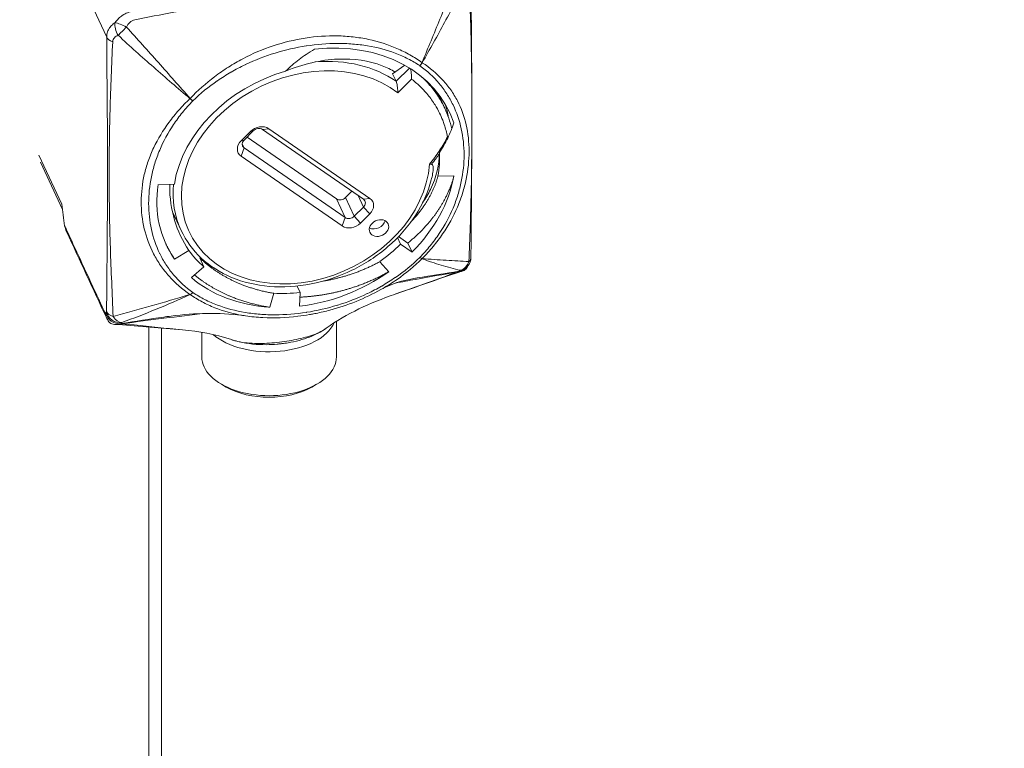
# Model space of a CAD drawing. Units: inches. Extents: x 12 to 410, y 8 to 256.
# Drawn here: x 349 to 351, y 197 to 199 of the extents above; entities that cross this region are included whole.
import ezdxf

# ---------------------------------------------------------------- set-up
doc = ezdxf.new("R2010")
doc.units = ezdxf.units.IN
doc.header["$LTSCALE"] = 25
doc.header["$MEASUREMENT"] = 0
doc.layers.get('0').update_dxf_attribs({"lineweight": 0})
for name, color, linetype, lineweight in [('Symbol (ANSI)', 7, 'Continuous', 5), ('Visible (ANSI)', 7, 'Continuous', 5), ('Visible Narrow (ANSI)', 7, 'Continuous', 5)]:
    doc.layers.add(name, color=color, linetype=linetype, lineweight=lineweight)
doc.styles.add('ROMANS', font='tahoma.ttf')
doc.dimstyles.new('Default (ANSI)$7', dxfattribs={"dimscale": 25, "dimtxt": 0.07, "dimasz": 0.098425, "dimexe": 0.125, "dimexo": 0.0625, "dimgap": 0.031496, "dimtad": 0, "dimtih": 1, "dimtoh": 1, "dimrnd": 1e-08, "dimzin": 0, "dimdsep": 46, "dimtxsty": 'ROMANS', "dimblk": 'Filled-1', "dimcen": 0.09, "dimdle": 0.393701, "dimclrd": 256, "dimclre": 256, "dimclrt": 256, "dimadec": 0, "dimazin": 0, "dimtfac": 0.928571, "dimtofl": 0, "dimtmove": 0, "dimatfit": 3, "dimfxl": 1, "dimtolj": 1, "dimtzin": 0, "dimlwd": -1, "dimlwe": -1, "dimarcsym": 0})

# ---------------------------------------------------------------- blocks, each defined once
blk = doc.blocks.new('Filled-1')
at = {"color": 0}
for p, q in [((0, 0), (-1, 0.17857)), ((-1, 0.17857), (-1, -0.17857)), ((-1, 0), (0, 0)), ((-1, -0.17857), (0, 0))]:
    blk.add_line(p, q, dxfattribs=at)
at = {"color": 0, "flags": 128}
blk.add_lwpolyline([(-1, -0.17857), (0, 0), (-1, 0.17857), (-1, -0.17857)], dxfattribs=at)
at = {"color": 0}
blk.add_solid([(-1, -0.17857), (0, 0), (-1, 0.17857), (-1, -0.17857)], dxfattribs=at)

msp = doc.modelspace()

# ---------------------------------------------------------------- linework, layer by layer
at = {"layer": 'Visible (ANSI)'}
for p, q in [((349.2632, 198.5562), (349.2632, 198.5562)), ((349.2653, 198.5558), (349.2653, 198.5558)), ((349.3243, 198.4822), (349.3495, 198.5)), ((349.3316, 198.4665), (349.3243, 198.4822)), ((349.4332, 198.4102), (349.4228, 198.4326)), ((349.0077, 198.3422), (349.0269, 198.3615)), ((349.0329, 198.3627), (349.0137, 198.3435)), ((349.2634, 198.2197), (349.0521, 198.3656)), ((349.0654, 198.3674), (349.2766, 198.2215)), ((349.0199, 198.3496), (349.2068, 198.2205)), ((349.0137, 198.3272), (349.225, 198.1813)), ((349.219, 198.1639), (349.0077, 198.3098)), ((348.6342, 198.1982), (348.5884, 198.297)), ((349.4525, 198.2687), (349.419, 198.2679)), ((348.8345, 198.2502), (348.8682, 198.2515)), ((349.226, 198.2235), (349.239, 198.2365)), ((349.2442, 198.1843), (349.2634, 198.2035)), ((348.8822, 198.1545), (348.8641, 198.1936)), ((349.2766, 198.189), (349.2574, 198.1698)), ((349.3408, 198.1259), (349.3345, 198.1395)), ((349.3366, 198.1416), (349.3561, 198.1282)), ((349.3648, 198.1093), (349.3408, 198.1259)), ((349.3561, 198.1282), (349.3648, 198.1093)), ((348.8686, 198.0945), (348.8986, 198.1127)), ((348.9298, 198.0783), (348.9211, 198.0971)), ((348.9037, 198.0559), (348.9298, 198.0783)), ((349.3162, 198.0682), (349.2974, 198.0892)), ((349.3724, 198.0547), (349.3724, 198.0547)), ((349.1312, 198.0248), (349.1249, 198.0382)), ((349.0674, 197.994), (349.0758, 198.0231)), ((349.1296, 197.9959), (349.1312, 198.0248)), ((348.8415, 197.9944), (348.8415, 197.9944)), ((348.8415, 197.9703), (348.8415, 197.9703)), ((348.8523, 197.9742), (348.8524, 197.9742)), ((348.8415, 197.9508), (348.8415, 197.9508)), ((348.8415, 197.9503), (348.8415, 197.0225)), ((349.2067, 197.9643), (349.2067, 197.8901)), ((348.8848, 197.9466), (348.8849, 197.9466)), ((348.9255, 197.9416), (348.9255, 197.8901)), ((348.9766, 197.8269), (348.9666, 197.8327)), ((349.1555, 197.8269), (349.1655, 197.8327))]:
    msp.add_line(p, q, dxfattribs=at)
msp.add_arc((349.4598, 198.0983), 0.0281, 320.3315, 359.4897, dxfattribs=at)
for centre, major_axis, ratio, start_param, end_param in [((349.1439, 198.2619), (0.2997, 0.1391), 0.788675, 6.194734, 7.4493), ((349.1439, 198.2619), (-0.2615, -0.1213), 0.788675, 4.518831, 5.794599), ((349.0461, 198.3482), (0.0255, 0.0118), 0.788675, 0.434519, 2.005315), ((349.0425, 198.356), (-0.0128, -0.0059), 0.788675, 3.576111, 5.146908), ((349.0269, 198.329), (-0.0255, -0.0118), 0.788675, 5.146908, 6.717704), ((349.0233, 198.3368), (-0.0128, -0.0059), 0.788675, 5.146908, 6.717704), ((349.1439, 198.2619), (0.2615, 0.1213), 0.788675, 5.776724, 5.985097), ((349.1439, 198.2619), (0.2933, 0.1361), 0.788675, 5.146908, 5.776724), ((349.1439, 198.2619), (-0.2933, -0.1361), 0.788675, 5.794599, 6.424416), ((349.2164, 198.2301), (0.0128, 0.0059), 0.788675, 3.576111, 5.146908), ((349.2538, 198.2101), (0.0128, 0.0059), 0.788675, 5.146908, 6.717704), ((349.2574, 198.2023), (0.0255, 0.0118), 0.788675, 5.146908, 6.717704), ((349.2346, 198.1909), (0.0128, 0.0059), 0.788675, 3.576111, 5.146908), ((349.2886, 198.1752), (0.0191, 0.0089), 0.788675, 3.688091, 5.736687), ((348.6708, 198.1653), (-0.0169, 0.0328), 0.844979, 1.187054, 1.208805), ((349.2382, 198.1831), (-0.0255, -0.0118), 0.788675, 0.434519, 2.005315), ((349.1439, 198.2619), (0.2615, 0.1213), 0.788675, 4.945424, 5.146908), ((349.1439, 198.2619), (-0.2615, -0.1213), 0.788675, 0.141231, 0.342714), ((349.1439, 198.2619), (-0.2933, -0.1361), 0.788675, 0.342714, 0.972531), ((349.1439, 198.2619), (0.2933, 0.1361), 0.788675, 4.315607, 4.945424), ((349.1439, 198.2619), (0.2615, 0.1213), 0.788675, 4.114124, 4.315607), ((349.0661, 197.9819), (-0.1406, 0), 0.57735, 6.020355, 6.020366), ((349.0661, 197.9934), (-0.1265, 0), 0.57735, 6.214843, 6.214852), ((349.0661, 197.9819), (-0.1406, 0), 0.57735, 0.020935, 0.020937), ((348.7532, 197.9856), (-0.0021, -0.028), 0.694664, 0.00009, 0.000106), ((349.0661, 197.9819), (0.1406, 0), 0.57735, 3.726495, 6.026542), ((349.0661, 197.8901), (-0.1406, 0), 0.57735, 0, 3.141593), ((349.0661, 197.8786), (0.1265, 0), 0.57735, 3.926991, 5.497787)]:
    msp.add_ellipse(centre, major_axis=major_axis, ratio=ratio, start_param=start_param, end_param=end_param, dxfattribs=at)
msp.add_ellipse((349.2958, 198.1595), major_axis=(-0.0191, -0.0089), ratio=0.788675, dxfattribs=at)
for points, knots in [([(349.4881, 198.6722), (349.4885, 198.6234), (349.489, 198.5746), (349.4896, 198.4896), (349.4898, 198.4532), (349.4898, 198.4105), (349.4898, 198.4037), (349.4898, 198.3946), (349.4898, 198.3922), (349.4898, 198.3516), (349.4897, 198.3136), (349.489, 198.2163), (349.4884, 198.1573), (349.4879, 198.0981)], [0, 0, 0, 0, 0.625098, 0.625098, 1.094027, 1.094027, 1.182001, 1.182001, 1.213251, 1.213251, 1.713274, 1.713274, 2.502054, 2.502054, 2.502054, 2.502054]), ([(349.1003, 198.4875), (349.1093, 198.4963), (349.119, 198.5046), (349.1381, 198.5191), (349.1488, 198.5265), (349.1611, 198.5339)], [-0.3285665, -0.3285665, -0.3285665, -0.3285665, -0.1538321, -0.1538321, 0, 0, 0, 0]), ([(349.3295, 198.4859), (349.3211, 198.4909), (349.312, 198.4953), (349.275, 198.5095), (349.2434, 198.5143), (349.1919, 198.5121), (349.1737, 198.5096), (349.1369, 198.5011), (349.1185, 198.4952), (349.1003, 198.4875)], [-0.9958633, -0.9958633, -0.9958633, -0.9958633, -0.8494037, -0.8494037, -0.4356514, -0.4356514, -0.2174299, -0.2174299, 0, 0, 0, 0]), ([(349.3638, 198.471), (349.3638, 198.4711), (349.3638, 198.4711), (349.3639, 198.4729), (349.3638, 198.4749), (349.3636, 198.479), (349.3634, 198.4812), (349.3629, 198.4857), (349.3625, 198.4878), (349.3618, 198.4909), (349.3616, 198.492), (349.3612, 198.493), (349.3612, 198.4931), (349.3612, 198.4931)], [-0.08839265, -0.08839265, -0.08839265, -0.08839265, -0.0879965, -0.0879965, -0.06752496, -0.06752496, -0.04679128, -0.04679128, -0.0256449, -0.0256449, -0.01206794, -0.01206794, -0.01173064, -0.01173064, -0.01173064, -0.01173064]), ([(349.3316, 198.4665), (349.3319, 198.4658), (349.3323, 198.4648), (349.3329, 198.4625), (349.3333, 198.4611), (349.3339, 198.4578), (349.3342, 198.4557), (349.3347, 198.4518), (349.3348, 198.4498), (349.335, 198.446), (349.335, 198.444), (349.335, 198.4422), (349.335, 198.4422), (349.335, 198.4422)], [0.09636028, 0.09636028, 0.09636028, 0.09636028, 0.11052834, 0.11052834, 0.12668546, 0.12668546, 0.14820089, 0.14820089, 0.16981041, 0.16981041, 0.19272055, 0.19272055, 0.19317921, 0.19317921, 0.19317921, 0.19317921]), ([(349.4522, 198.3795), (349.4487, 198.3688), (349.4444, 198.3582), (349.4343, 198.3374), (349.4285, 198.3272), (349.422, 198.3173)], [-0.2751794, -0.2751794, -0.2751794, -0.2751794, -0.136853, -0.136853, 0, 0, 0, 0]), ([(349.4388, 198.3503), (349.4388, 198.3503), (349.4389, 198.3503), (349.4395, 198.3504), (349.44, 198.3504), (349.4406, 198.3505)], [-0.00033238, -0.00033238, -0.00033238, -0.00033238, 0, 0, 0.006408727, 0.006408727, 0.006408727, 0.006408727]), ([(349.422, 198.3173), (349.4221, 198.2921), (349.4158, 198.266), (349.3986, 198.2307), (349.3931, 198.2213), (349.3868, 198.212)], [-9.1884998, -9.1884998, -9.1884998, -9.1884998, -8.7985697, -8.7985697, -8.6529412, -8.6529412, -8.6529412, -8.6529412]), ([(349.4052, 198.293), (349.4046, 198.293), (349.4039, 198.293), (349.4026, 198.2931), (349.4019, 198.2932), (349.4012, 198.2933), (349.4012, 198.2933), (349.4012, 198.2933)], [0.00000029, 0.00000029, 0.00000029, 0.00000029, 0.00843119, 0.00843119, 0.0167831, 0.0167831, 0.01686125, 0.01686125, 0.01686125, 0.01686125]), ([(349.4079, 198.2728), (349.4084, 198.2751), (349.4087, 198.2773), (349.4093, 198.2844), (349.409, 198.2881), (349.4078, 198.2911), (349.4073, 198.2919), (349.4065, 198.2926), (349.4063, 198.2927), (349.4058, 198.2929), (349.4055, 198.293), (349.4052, 198.293)], [0.0919732, 0.0919732, 0.0919732, 0.0919732, 0.126635, 0.126635, 0.2050646, 0.2050646, 0.2297256, 0.2297256, 0.2385716, 0.2385716, 0.2457922, 0.2457922, 0.2457922, 0.2457922]), ([(348.8822, 198.1545), (348.8922, 198.1329), (348.9065, 198.1133), (348.9423, 198.08), (348.9638, 198.0664), (349.0121, 198.0462), (349.039, 198.0399), (349.0953, 198.0352), (349.1247, 198.0369), (349.1831, 198.0483), (349.2121, 198.0581), (349.2665, 198.0845), (349.292, 198.1012), (349.3369, 198.14), (349.3564, 198.1621), (349.3871, 198.2094), (349.3984, 198.2346), (349.4061, 198.2643), (349.4071, 198.2686), (349.4079, 198.2728)], [5.325068, 5.325068, 5.325068, 5.325068, 5.63591, 5.63591, 5.95012, 5.95012, 6.270169, 6.270169, 6.593668, 6.593668, 6.918288, 6.918288, 7.243095, 7.243095, 7.56764, 7.56764, 7.890824, 7.890824, 7.943993, 7.943993, 7.943993, 7.943993]), ([(348.8584, 198.2511), (348.8583, 198.2497), (348.8583, 198.2483), (348.8583, 198.2227), (348.8618, 198.1989), (348.8753, 198.1537), (348.8854, 198.1323), (348.8986, 198.1127)], [0.0747869, 0.0747869, 0.0747869, 0.0747869, 0.0913634, 0.0913634, 0.3746532, 0.3746532, 0.6573766, 0.6573766, 0.6573766, 0.6573766]), ([(348.6329, 198.2093), (348.6338, 198.2018), (348.6347, 198.1943), (348.6367, 198.1794), (348.6377, 198.1719), (348.6388, 198.1644)], [0.000001, 0.000001, 0.000001, 0.000001, 0.0810797, 0.0810797, 0.1619985, 0.1619985, 0.1619985, 0.1619985]), ([(348.639, 198.1636), (348.6396, 198.1598), (348.6408, 198.1562), (348.6425, 198.1525), (348.6426, 198.1522), (348.6427, 198.152)], [0, 0, 0, 0, 0.0004060678, 0.0004060678, 0.0004342066, 0.0004342066, 0.0004342066, 0.0004342066]), ([(349.4786, 198.0749), (349.4766, 198.0728), (349.4742, 198.0712), (349.4715, 198.0701), (349.4688, 198.0691), (349.4658, 198.0685), (349.4628, 198.0684)], [0, 0, 0, 0, 0.0003976004, 0.0003976004, 0.0003976004, 0.0007951998, 0.0007951998, 0.0007951998, 0.0007951998]), ([(349.4797, 198.0769), (349.4795, 198.0765), (349.4794, 198.0762), (349.479, 198.0756), (349.4788, 198.0752), (349.4786, 198.0749)], [-0.008100308, -0.008100308, -0.008100308, -0.008100308, -0.004049569, -0.004049569, -0.000001, -0.000001, -0.000001, -0.000001]), ([(349.2999, 198.031), (349.2664, 198.0123), (349.2299, 197.9977), (349.1836, 197.9853), (349.1739, 197.983), (349.1625, 197.9807), (349.1606, 197.9803), (349.1561, 197.9795), (349.1534, 197.979), (349.1425, 197.9771), (349.1343, 197.9759), (349.1016, 197.972), (349.077, 197.9711), (349.0408, 197.973), (349.0288, 197.9741), (349.0169, 197.9759)], [0, 0, 0, 0, 0.409621, 0.409621, 0.516371, 0.516371, 0.536374, 0.536374, 0.566378, 0.566378, 0.65643, 0.65643, 0.927676, 0.927676, 1.065626, 1.065626, 1.065626, 1.065626]), ([(348.7334, 197.9614), (348.7307, 197.9641), (348.7285, 197.9672), (348.7268, 197.9706), (348.726, 197.9723), (348.7253, 197.9741), (348.7248, 197.9759), (348.7242, 197.9778), (348.7238, 197.9797), (348.7236, 197.9816)], [0, 0, 0, 0, 0.0004104663, 0.0004104663, 0.0004104663, 0.0006156995, 0.0006156995, 0.0006156995, 0.0008209326, 0.0008209326, 0.0008209326, 0.0008209326]), ([(349.017, 197.9759), (348.9718, 197.9826), (348.9212, 197.9826), (348.8644, 197.9759), (348.8584, 197.9751), (348.8524, 197.9742)], [0, 0, 0, 0, 0.6130299, 0.6130299, 0.6850539, 0.6850539, 0.6850539, 0.6850539]), ([(348.7351, 197.9599), (348.7348, 197.9602), (348.7345, 197.9604), (348.734, 197.9609), (348.7337, 197.9612), (348.7334, 197.9614)], [-0.008100949, -0.008100949, -0.008100949, -0.008100949, -0.004052637, -0.004052637, -0.000002072, -0.000002072, -0.000002072, -0.000002072]), ([(348.7564, 197.9591), (348.7529, 197.9582), (348.7492, 197.9577), (348.7456, 197.9578), (348.742, 197.9579), (348.7384, 197.9586), (348.7351, 197.9599)], [-0.0000065587, -0.0000065587, -0.0000065587, -0.0000065587, 0.0003904425, 0.0003904425, 0.0003904425, 0.0007874436, 0.0007874436, 0.0007874436, 0.0007874436]), ([(349.1842, 197.949), (349.1745, 197.942), (349.1629, 197.9362), (349.1366, 197.9263), (349.1214, 197.9223), (349.1014, 197.9189), (349.0971, 197.9183), (349.0919, 197.9177), (349.0911, 197.9176), (349.0878, 197.9172), (349.0854, 197.9169), (349.0755, 197.9161), (349.068, 197.9157), (349.0412, 197.9154), (349.0215, 197.9173), (348.9973, 197.923), (348.9911, 197.9248), (348.9852, 197.9268)], [0.0062352, 0.0062352, 0.0062352, 0.0062352, 0.162936, 0.162936, 0.336764, 0.336764, 0.3841631, 0.3841631, 0.3930447, 0.3930447, 0.4196943, 0.4196943, 0.4997829, 0.4997829, 0.7050234, 0.7050234, 0.7772816, 0.7772816, 0.7772816, 0.7772816])]:
    msp.add_open_spline(points, degree=3, knots=knots, dxfattribs=at)
for points, weights, knots in [([(349.4171, 198.4437), (349.4178, 198.4423), (349.4186, 198.4409), (349.4208, 198.4368), (349.4228, 198.4326)], [0.998664538801, 0.999307297013, 1, 0.997944494575, 0.996328766846], [0.060857798, 0.060857798, 0.060857798, 0.063133812, 0.063133812, 0.069887587, 0.069887587, 0.069887587]), ([(349.4525, 198.2687), (349.4451, 198.2403), (349.4292, 198.2126), (349.4027, 198.1662), (349.3561, 198.1282)], [0.990804270612, 0.988404002111, 1, 0.980785280403, 1], [0.94989076, 0.94989076, 0.94989076, 0.96875, 0.96875, 1, 1, 1]), ([(349.419, 198.2679), (349.4122, 198.243), (349.3979, 198.2187), (349.3836, 198.1944), (349.3625, 198.1724)], [0.990804270612, 0.988404002111, 1, 0.988446595894, 0.99078682638], [0.94989076, 0.94989076, 0.94989076, 0.96875, 0.96875, 0.98753996, 0.98753996, 0.98753996]), ([(349.0758, 198.0231), (349.0419, 198.0286), (349.011, 198.0406), (348.9592, 198.0607), (348.9211, 198.0971)], [0.990804270612, 0.988404002111, 1, 0.980785280403, 1], [0.94989076, 0.94989076, 0.94989076, 0.96875, 0.96875, 1, 1, 1]), ([(349.2974, 198.0892), (349.2681, 198.0731), (349.2353, 198.0623), (349.2077, 198.0532), (349.1788, 198.0485)], [0.990804270612, 0.988404002111, 1, 0.990244755716, 0.990394916563], [0.94989076, 0.94989076, 0.94989076, 0.96875, 0.96875, 0.98461551, 0.98461551, 0.98461551]), ([(349.0674, 197.994), (349.0297, 197.9997), (348.9951, 198.0128), (348.9477, 198.0307), (348.9102, 198.0614)], [0.990804270612, 0.988404002111, 1, 0.984152342745, 0.994445919475], [0.94989076, 0.94989076, 0.94989076, 0.96875, 0.96875, 0.99452395, 0.99452395, 0.99452395]), ([(349.3162, 198.0682), (349.2834, 198.0496), (349.2468, 198.0371), (349.1904, 198.0177), (349.1306, 198.015)], [0.990804270612, 0.988404002111, 1, 0.982262541674, 0.997272626323], [0.94989076, 0.94989076, 0.94989076, 0.96875, 0.96875, 0.99759745, 0.99759745, 0.99759745])]:
    msp.add_rational_spline(points, weights, degree=2, knots=knots, dxfattribs=at)
for points in [[(349.4332, 198.4102), (349.4395, 198.3965), (349.4444, 198.382), (349.4477, 198.367)], [(348.8696, 198.1816), (348.8683, 198.1834), (348.8669, 198.1852), (348.8656, 198.187)], [(348.7266, 197.9711), (348.6986, 198.0311), (348.6706, 198.0914), (348.6427, 198.152)], [(349.4814, 198.0804), (349.4804, 198.0792), (349.4794, 198.078), (349.4783, 198.0769)], [(349.4815, 198.0805), (349.481, 198.0792), (349.4804, 198.078), (349.4797, 198.0769)], [(349.3724, 198.0547), (349.3448, 198.0501), (349.3201, 198.0423), (349.2999, 198.031)], [(349.4631, 198.0674), (349.4182, 198.0521), (349.3732, 198.0366), (349.3283, 198.0208)], [(349.4695, 198.0694), (349.4674, 198.0688), (349.4652, 198.0681), (349.4631, 198.0674)], [(349.3283, 198.0208), (349.278, 198.0032), (349.228, 197.981), (349.1853, 197.9498)], [(348.7511, 197.9576), (348.7492, 197.9577), (348.7474, 197.9578), (348.7458, 197.9578)], [(348.8848, 197.9466), (348.8399, 197.9505), (348.7954, 197.9542), (348.7511, 197.9576)], [(348.9852, 197.9268), (348.9535, 197.9379), (348.9193, 197.9437), (348.8849, 197.9466)]]:
    msp.add_open_spline(points, degree=3, dxfattribs=at)
for points, weights in [([(349.4404, 198.3924), (349.4384, 198.4062), (349.4341, 198.4192)], [0.990880507548, 0.989561729463, 0.99180780492]), ([(348.8686, 198.0945), (348.8579, 198.1104), (348.8497, 198.1277)], [0.990804270612, 0.989464889996, 0.992483643256])]:
    msp.add_rational_spline(points, weights, degree=2, dxfattribs=at)
at = {"layer": 'Visible Narrow (ANSI)'}
for p, q in [((348.7266, 198.5585), (348.5851, 198.8634)), ((349.3316, 198.4665), (349.3593, 198.4943)), ((349.3638, 198.471), (349.335, 198.4422)), ((349.0329, 198.3627), (349.0269, 198.3615)), ((349.0521, 198.3656), (349.0654, 198.3674)), ((349.0137, 198.3435), (349.0077, 198.3422)), ((349.0137, 198.3272), (349.0077, 198.3098)), ((349.0098, 198.3357), (349.0137, 198.3272)), ((348.5851, 198.3123), (348.6329, 198.2093)), ((349.225, 198.1813), (349.2068, 198.2205)), ((349.226, 198.2235), (349.2442, 198.1843)), ((349.2634, 198.2035), (349.2523, 198.2274)), ((349.2766, 198.2215), (349.2634, 198.2197)), ((349.2766, 198.189), (349.2634, 198.2035)), ((349.219, 198.1639), (349.225, 198.1813)), ((349.2574, 198.1698), (349.2442, 198.1843)), ((348.815, 197.9688), (348.815, 197.9688)), ((348.815, 197.9536), (348.815, 197.9535)), ((348.815, 197.9525), (348.815, 197.0025))]:
    msp.add_line(p, q, dxfattribs=at)
for centre, major_axis, ratio, start_param, end_param in [((348.7635, 198.5761), (0.0107, -0.026), 0.6297, 3.942347, 4.985053), ((348.7635, 198.5761), (0.025, -0.0129), 0.186813, 1.495212, 2.537918), ((348.7635, 198.5761), (0.0198, 0.02), 0.016482, 3.986999, 4.914107), ((348.7537, 198.5627), (-0.0281, -0.0002), 0.55464, 0.256781, 1.024727), ((349.1422, 198.2656), (0.2436, 0.1131), 0.788675, 0.382139, 5.875867), ((349.1385, 198.2735), (0.2564, 0.119), 0.788675, 0.434519, 1.127653), ((349.3775, 198.507), (0.0077, 0.0117), 0.552437, 4.38275, 4.955679), ((349.3777, 198.5069), (-0.0083, -0.0114), 0.562699, 1.266466, 1.839396), ((349.3755, 198.4991), (0.0157, -0.0036), 0.632129, 0.990481, 1.024613), ((348.9088, 198.4269), (0.0135, 0.011), 0.460304, 1.773913, 1.808045), ((348.9029, 198.4334), (-0.0101, 0.0098), 0.269823, 1.608903, 2.181833), ((348.9031, 198.4336), (0.0098, -0.0101), 0.247713, 4.75917, 5.3321), ((349.1385, 198.2735), (-0.2564, -0.119), 0.788675, 5.845373, 6.283185), ((349.3775, 198.1057), (0.0098, -0.0101), 0.247713, 5.3321, 5.90503), ((349.3777, 198.1059), (0.0101, -0.0098), 0.269823, 5.323425, 5.896355), ((349.3762, 198.104), (0.0129, 0.0105), 0.763018, 4.830692, 4.866008), ((349.4598, 198.0983), (0.0281, -0.0003), 0.598865, 5.73305, 6.283186), ((349.458, 198.0964), (0.0203, -0.0195), 0.964907, 5.650706, 6.283186), ((349.4598, 198.0983), (0.005, 0.0277), 0.905396, 3.56793, 4.545725), ((349.4598, 198.0983), (0.0216, -0.018), 0.960725, 5.59815, 6.283185), ((349.454, 198.094), (0.0091, -0.0266), 0.343241, 5.976723, 6.283185), ((349.4684, 198.0418), (-0.0042, 0.0278), 0.214221, 0.160928, 0.262012), ((349.3883, 198.4658), (0.059, -0.4044), 0.255086, 0.16224, 0.187908), ((348.9029, 198.0325), (0.0083, 0.0114), 0.562699, 3.835128, 4.408058), ((348.9083, 198.0316), (0.011, -0.0089), 0.929105, 4.777062, 4.812377), ((348.9031, 198.0324), (-0.0077, -0.0117), 0.552437, 0.668227, 1.241157), ((348.735, 197.9284), (-0.0086, 0.0555), 0.211325, 0.160125, 0.26126), ((348.6523, 198.3638), (0.06, -0.3879), 0.211325, 0.160095, 0.185008), ((348.7518, 197.9871), (0.0203, -0.0195), 0.964907, 4.076876, 5.644639), ((348.7535, 197.9891), (-0.0281, 0.0003), 0.598865, 0.267038, 1.084211), ((348.7535, 197.9891), (0.0216, -0.018), 0.960725, 4.007256, 5.557956), ((348.7535, 197.9891), (0.0093, -0.0265), 0.658639, 5.058258, 6.036054), ((348.7532, 197.9856), (-0.0021, -0.028), 0.694664, 0.000016, 0.406632), ((348.7621, 197.9325), (-0.0044, 0.0278), 0.208425, 0.159445, 0.260451), ((348.6812, 198.3564), (0.0658, -0.4033), 0.167122, 0.158682, 0.18435)]:
    msp.add_ellipse(centre, major_axis=major_axis, ratio=ratio, start_param=start_param, end_param=end_param, dxfattribs=at)
for points, knots in [([(349.4384, 198.6964), (349.3839, 198.6898), (349.3292, 198.6836), (349.2199, 198.6697), (349.1652, 198.662), (349.0563, 198.6452), (349.0021, 198.636), (348.8938, 198.6162), (348.8397, 198.6057), (348.7854, 198.5954)], [0, 0, 0, 0, 0.00601247, 0.00601247, 0.01202494, 0.01202494, 0.0180374, 0.0180374, 0.02404987, 0.02404987, 0.02404987, 0.02404987]), ([(349.3856, 198.5057), (349.3984, 198.536), (349.4108, 198.5663), (349.4356, 198.6268), (349.4479, 198.6569), (349.4603, 198.687)], [0, 0, 0, 0, 0.003556913, 0.003556913, 0.007113827, 0.007113827, 0.007113827, 0.007113827]), ([(349.4775, 198.6751), (349.463, 198.6465), (349.4482, 198.6181), (349.4177, 198.5615), (349.4021, 198.5334), (349.386, 198.5054)], [0, 0, 0, 0, 0.00355734, 0.00355734, 0.00711468, 0.00711468, 0.00711468, 0.00711468]), ([(349.4837, 198.0893), (349.4846, 198.1135), (349.4856, 198.1378), (349.4872, 198.1864), (349.4879, 198.2108), (349.4895, 198.2838), (349.4898, 198.3323), (349.4899, 198.4284), (349.4897, 198.4759), (349.4885, 198.5466), (349.4879, 198.5702), (349.4864, 198.6173), (349.4855, 198.6408), (349.4846, 198.6645)], [0.00040014, 0.00040014, 0.00040014, 0.00040014, 0.00353097, 0.00353097, 0.00666179, 0.00666179, 0.01292344, 0.01292344, 0.01918509, 0.01918509, 0.02231591, 0.02231591, 0.02544673, 0.02544673, 0.02544673, 0.02544673]), ([(348.7443, 198.5894), (348.7465, 198.5925), (348.7489, 198.5953), (348.7516, 198.5979), (348.7541, 198.6004), (348.7568, 198.6026), (348.7597, 198.6045), (348.7599, 198.6047), (348.7601, 198.6048), (348.7603, 198.6049), (348.7635, 198.607), (348.7668, 198.6087), (348.7702, 198.61), (348.7737, 198.6113), (348.7772, 198.6123), (348.7809, 198.6128)], [0, 0, 0, 0, 0.000398263, 0.000398263, 0.000398263, 0.000769957, 0.000769957, 0.000769957, 0.000796527, 0.000796527, 0.000796527, 0.00119479, 0.00119479, 0.00119479, 0.001593054, 0.001593054, 0.001593054, 0.001593054]), ([(348.7266, 198.5585), (348.7265, 198.5616), (348.727, 198.5646), (348.7278, 198.5675), (348.7286, 198.5704), (348.7297, 198.5732), (348.7313, 198.5759), (348.7314, 198.576), (348.7315, 198.5762), (348.7316, 198.5764), (348.7331, 198.5788), (348.7349, 198.5811), (348.7369, 198.5832), (348.7391, 198.5855), (348.7416, 198.5876), (348.7443, 198.5894)], [0, 0, 0, 0, 0.000397783, 0.000397783, 0.000397783, 0.000795567, 0.000795567, 0.000795567, 0.000822104, 0.000822104, 0.000822104, 0.00119335, 0.00119335, 0.00119335, 0.001591133, 0.001591133, 0.001591133, 0.001591133]), ([(348.7854, 198.5954), (348.7814, 198.5946), (348.7778, 198.5925), (348.7719, 198.5869), (348.7696, 198.5835), (348.7678, 198.5798)], [0, 0, 0, 0, 0.0004399258, 0.0004399258, 0.0008798516, 0.0008798516, 0.0008798516, 0.0008798516]), ([(348.7678, 198.5798), (348.7903, 198.5552), (348.8126, 198.5304), (348.8569, 198.4806), (348.879, 198.4557), (348.9011, 198.4308)], [0, 0, 0, 0, 0.00355734, 0.00355734, 0.00711468, 0.00711468, 0.00711468, 0.00711468]), ([(348.7264, 197.9849), (348.7266, 198.0083), (348.7268, 198.0318), (348.727, 198.0552), (348.7272, 198.0787), (348.7274, 198.1021), (348.7276, 198.1256), (348.728, 198.1726), (348.7283, 198.2199), (348.7283, 198.2677), (348.7283, 198.3155), (348.7282, 198.3637), (348.7278, 198.4123), (348.7276, 198.4366), (348.7274, 198.4609), (348.7272, 198.4853), (348.727, 198.5097), (348.7268, 198.5341), (348.7266, 198.5585)], [0.00040008, 0.00040008, 0.00040008, 0.00040008, 0.00352571, 0.00352571, 0.00352571, 0.00665134, 0.00665134, 0.00665134, 0.01290261, 0.01290261, 0.01290261, 0.01915387, 0.01915387, 0.01915387, 0.0222795, 0.0222795, 0.0222795, 0.02540513, 0.02540513, 0.02540513, 0.02540513]), ([(348.7392, 198.5492), (348.7382, 198.5252), (348.7371, 198.5013), (348.7351, 198.4537), (348.7343, 198.4299), (348.7323, 198.3587), (348.7317, 198.3111), (348.7319, 198.2151), (348.7327, 198.1667), (348.7351, 198.0943), (348.736, 198.0702), (348.7381, 198.0221), (348.7392, 197.9982), (348.7402, 197.9743)], [0, 0, 0, 0, 0.0031314, 0.0031314, 0.0062628, 0.0062628, 0.01252561, 0.01252561, 0.01878841, 0.01878841, 0.02191981, 0.02191981, 0.02505121, 0.02505121, 0.02505121, 0.02505121]), ([(348.7506, 198.5627), (348.7476, 198.5615), (348.7449, 198.5599), (348.7408, 198.5555), (348.7394, 198.5527), (348.7392, 198.5492)], [0, 0, 0, 0, 0.0004425883, 0.0004425883, 0.0008851765, 0.0008851765, 0.0008851765, 0.0008851765]), ([(348.9007, 198.4303), (348.8753, 198.4519), (348.85, 198.4737), (348.8, 198.5178), (348.7752, 198.5401), (348.7506, 198.5627)], [0, 0, 0, 0, 0.003556913, 0.003556913, 0.007113827, 0.007113827, 0.007113827, 0.007113827]), ([(348.9011, 198.4308), (348.9169, 198.4471), (348.9339, 198.4623), (348.9615, 198.4831), (348.971, 198.4898), (348.9908, 198.5024), (349.0009, 198.5083), (349.0317, 198.5245), (349.0528, 198.5335), (349.0964, 198.548), (349.119, 198.5534), (349.1643, 198.5604), (349.1866, 198.5619), (349.2197, 198.5613), (349.2307, 198.5606), (349.2525, 198.5581), (349.2633, 198.5564), (349.2949, 198.5497), (349.3148, 198.5433), (349.3427, 198.5312), (349.3518, 198.5267), (349.3692, 198.5168), (349.3776, 198.5114), (349.3856, 198.5057)], [0.00001056, 0.00001056, 0.00001056, 0.00001056, 0.00248534, 0.00248534, 0.00372273, 0.00372273, 0.00496012, 0.00496012, 0.00743489, 0.00743489, 0.00990967, 0.00990967, 0.01238445, 0.01238445, 0.01362184, 0.01362184, 0.01485923, 0.01485923, 0.017334, 0.017334, 0.01857139, 0.01857139, 0.01980878, 0.01980878, 0.01980878, 0.01980878]), ([(349.3811, 198.4992), (349.3732, 198.5044), (349.3649, 198.5092), (349.3563, 198.5136), (349.3477, 198.5179), (349.3388, 198.5218), (349.3297, 198.5253), (349.3114, 198.5322), (349.2921, 198.5373), (349.2717, 198.5407), (349.2615, 198.5424), (349.2511, 198.5437), (349.2406, 198.5445), (349.2301, 198.5453), (349.2195, 198.5457), (349.2088, 198.5457), (349.1875, 198.5456), (349.1659, 198.5439), (349.144, 198.5405), (349.1439, 198.5405), (349.1438, 198.5405), (349.1437, 198.5404), (349.1219, 198.5371), (349.1001, 198.532), (349.0789, 198.5255), (349.0788, 198.5255), (349.0786, 198.5255), (349.0785, 198.5254), (349.0574, 198.5189), (349.0367, 198.511), (349.0166, 198.5014), (349.0164, 198.5013), (349.0163, 198.5013), (349.0162, 198.5012), (349.0062, 198.4964), (348.9963, 198.4912), (348.9866, 198.4857), (348.9865, 198.4856), (348.9863, 198.4855), (348.9862, 198.4854), (348.9765, 198.4798), (348.9672, 198.4739), (348.9581, 198.4677), (348.958, 198.4676), (348.9579, 198.4675), (348.9577, 198.4675), (348.9395, 198.4549), (348.9225, 198.441), (348.9068, 198.4258)], [0.00000537, 0.00000537, 0.00000537, 0.00000537, 0.00121708, 0.00121708, 0.00121708, 0.00242878, 0.00242878, 0.00242878, 0.00485219, 0.00485219, 0.00485219, 0.00606389, 0.00606389, 0.00606389, 0.00727559, 0.00727559, 0.00727559, 0.009699, 0.009699, 0.009699, 0.00970942, 0.00970942, 0.00970942, 0.01212241, 0.01212241, 0.01212241, 0.01213568, 0.01213568, 0.01213568, 0.01454582, 0.01454582, 0.01454582, 0.01456194, 0.01456194, 0.01456194, 0.01575752, 0.01575752, 0.01575752, 0.01577506, 0.01577506, 0.01577506, 0.01696923, 0.01696923, 0.01696923, 0.01698549, 0.01698549, 0.01698549, 0.01939263, 0.01939263, 0.01939263, 0.01939263]), ([(349.386, 198.5054), (349.4021, 198.4948), (349.4163, 198.4828), (349.4349, 198.4627), (349.4406, 198.4557), (349.451, 198.441), (349.4557, 198.4333), (349.468, 198.4097), (349.474, 198.3931), (349.482, 198.3579), (349.484, 198.3393), (349.484, 198.301), (349.482, 198.2816), (349.476, 198.2524), (349.4735, 198.2426), (349.4674, 198.223), (349.4637, 198.2131), (349.4513, 198.1839), (349.441, 198.1652), (349.4226, 198.1383), (349.416, 198.1295), (349.4017, 198.1123), (349.3941, 198.1039), (349.386, 198.0959)], [0.00001056, 0.00001056, 0.00001056, 0.00001056, 0.00248534, 0.00248534, 0.00372273, 0.00372273, 0.00496012, 0.00496012, 0.00743489, 0.00743489, 0.00990967, 0.00990967, 0.01238445, 0.01238445, 0.01362184, 0.01362184, 0.01485923, 0.01485923, 0.017334, 0.017334, 0.01857139, 0.01857139, 0.01980878, 0.01980878, 0.01980878, 0.01980878]), ([(349.3813, 198.0981), (349.3889, 198.106), (349.3961, 198.1141), (349.4028, 198.1224), (349.4096, 198.1307), (349.4158, 198.1392), (349.4216, 198.1478), (349.4331, 198.165), (349.4427, 198.1828), (349.4505, 198.2013), (349.4543, 198.2105), (349.4578, 198.2198), (349.4607, 198.2292), (349.4635, 198.2385), (349.4659, 198.2478), (349.4678, 198.2571), (349.4716, 198.2757), (349.4736, 198.2943), (349.4736, 198.3128), (349.4736, 198.3129), (349.4736, 198.313), (349.4736, 198.313), (349.4735, 198.3315), (349.4716, 198.3496), (349.4678, 198.367), (349.4678, 198.367), (349.4678, 198.3671), (349.4677, 198.3672), (349.4639, 198.3845), (349.4583, 198.4011), (349.4506, 198.417), (349.4506, 198.4171), (349.4505, 198.4172), (349.4505, 198.4173), (349.4467, 198.4251), (349.4423, 198.4328), (349.4375, 198.4403), (349.4374, 198.4404), (349.4374, 198.4405), (349.4373, 198.4406), (349.4325, 198.448), (349.4272, 198.4551), (349.4215, 198.4619), (349.4214, 198.462), (349.4213, 198.4621), (349.4213, 198.4621), (349.4097, 198.4758), (349.3964, 198.4881), (349.3813, 198.499)], [0.00000537, 0.00000537, 0.00000537, 0.00000537, 0.00121708, 0.00121708, 0.00121708, 0.00242878, 0.00242878, 0.00242878, 0.00485219, 0.00485219, 0.00485219, 0.00606389, 0.00606389, 0.00606389, 0.00727559, 0.00727559, 0.00727559, 0.009699, 0.009699, 0.009699, 0.00970942, 0.00970942, 0.00970942, 0.01212241, 0.01212241, 0.01212241, 0.01213568, 0.01213568, 0.01213568, 0.01454582, 0.01454582, 0.01454582, 0.01456194, 0.01456194, 0.01456194, 0.01575752, 0.01575752, 0.01575752, 0.01577506, 0.01577506, 0.01577506, 0.01696923, 0.01696923, 0.01696923, 0.01698549, 0.01698549, 0.01698549, 0.01939263, 0.01939263, 0.01939263, 0.01939263]), ([(349.4388, 198.3503), (349.4388, 198.3504), (349.4388, 198.3505), (349.4388, 198.3506), (349.4371, 198.3592), (349.4349, 198.3678), (349.4322, 198.376), (349.4311, 198.3791), (349.4301, 198.3821), (349.4289, 198.3851), (349.4269, 198.3902), (349.4247, 198.3951), (349.4224, 198.4), (349.4195, 198.4058), (349.4164, 198.4115), (349.413, 198.417), (349.4118, 198.4188), (349.4107, 198.4206), (349.4095, 198.4224), (349.4046, 198.4297), (349.3993, 198.4367), (349.3934, 198.4433), (349.3927, 198.4442), (349.3919, 198.4451), (349.3911, 198.4459), (349.386, 198.4516), (349.3805, 198.457), (349.3747, 198.4621), (349.3713, 198.465), (349.3679, 198.4679), (349.3643, 198.4706), (349.3642, 198.4708), (349.364, 198.4709), (349.3638, 198.471)], [0, 0, 0, 0, 0.000010842, 0.000010842, 0.000010842, 0.001189859, 0.001189859, 0.001189859, 0.001630424, 0.001630424, 0.001630424, 0.002371809, 0.002371809, 0.002371809, 0.003260849, 0.003260849, 0.003260849, 0.003553583, 0.003553583, 0.003553583, 0.004734841, 0.004734841, 0.004734841, 0.004891273, 0.004891273, 0.004891273, 0.005909523, 0.005909523, 0.005909523, 0.0064936, 0.0064936, 0.0064936, 0.006521698, 0.006521698, 0.006521698, 0.006521698]), ([(349.3823, 198.4782), (349.3823, 198.4781), (349.3823, 198.4781), (349.3893, 198.472), (349.3957, 198.4655), (349.4076, 198.4518), (349.4131, 198.4446), (349.423, 198.4297), (349.4282, 198.4207), (349.4326, 198.4115), (349.4332, 198.4102)], [0.001201691, 0.001201691, 0.001201691, 0.001201691, 0.001206891, 0.001206891, 0.002413841, 0.002413841, 0.003620792, 0.003620792, 0.004827743, 0.005019623, 0.005019623, 0.005019623, 0.005019623]), ([(348.9007, 198.0208), (348.8844, 198.0319), (348.8698, 198.0446), (348.8507, 198.0659), (348.8448, 198.0733), (348.8339, 198.0891), (348.829, 198.0972), (348.816, 198.1223), (348.8096, 198.1399), (348.801, 198.1763), (348.7988, 198.1953), (348.7989, 198.2336), (348.801, 198.2526), (348.8074, 198.2809), (348.8101, 198.2903), (348.8167, 198.309), (348.8205, 198.3185), (348.8336, 198.3461), (348.8444, 198.3638), (348.8634, 198.3895), (348.8702, 198.3979), (348.8848, 198.4144), (348.8925, 198.4225), (348.9007, 198.4303)], [0.00001056, 0.00001056, 0.00001056, 0.00001056, 0.00248534, 0.00248534, 0.00372273, 0.00372273, 0.00496012, 0.00496012, 0.00743489, 0.00743489, 0.00990967, 0.00990967, 0.01238445, 0.01238445, 0.01362184, 0.01362184, 0.01485923, 0.01485923, 0.017334, 0.017334, 0.01857139, 0.01857139, 0.01980878, 0.01980878, 0.01980878, 0.01980878]), ([(348.9066, 198.4256), (348.899, 198.4177), (348.8918, 198.4096), (348.885, 198.4013), (348.8783, 198.393), (348.8721, 198.3845), (348.8663, 198.3759), (348.8548, 198.3587), (348.8452, 198.3409), (348.8374, 198.3224), (348.8335, 198.3132), (348.8301, 198.3039), (348.8272, 198.2945), (348.8243, 198.2852), (348.8219, 198.2759), (348.82, 198.2666), (348.8162, 198.248), (348.8143, 198.2294), (348.8143, 198.2109), (348.8143, 198.2108), (348.8143, 198.2107), (348.8143, 198.2107), (348.8143, 198.1922), (348.8163, 198.1741), (348.8201, 198.1567), (348.8201, 198.1567), (348.8201, 198.1566), (348.8201, 198.1565), (348.8239, 198.1392), (348.8296, 198.1226), (348.8373, 198.1067), (348.8373, 198.1066), (348.8374, 198.1065), (348.8374, 198.1064), (348.8412, 198.0986), (348.8455, 198.0909), (348.8504, 198.0834), (348.8504, 198.0833), (348.8505, 198.0832), (348.8506, 198.0831), (348.8554, 198.0757), (348.8607, 198.0686), (348.8664, 198.0618), (348.8665, 198.0617), (348.8665, 198.0616), (348.8666, 198.0616), (348.8782, 198.0479), (348.8915, 198.0356), (348.9066, 198.0247)], [0.00000537, 0.00000537, 0.00000537, 0.00000537, 0.00121708, 0.00121708, 0.00121708, 0.00242878, 0.00242878, 0.00242878, 0.00485219, 0.00485219, 0.00485219, 0.00606389, 0.00606389, 0.00606389, 0.00727559, 0.00727559, 0.00727559, 0.009699, 0.009699, 0.009699, 0.00970942, 0.00970942, 0.00970942, 0.01212241, 0.01212241, 0.01212241, 0.01213568, 0.01213568, 0.01213568, 0.01454582, 0.01454582, 0.01454582, 0.01456194, 0.01456194, 0.01456194, 0.01575752, 0.01575752, 0.01575752, 0.01577506, 0.01577506, 0.01577506, 0.01696923, 0.01696923, 0.01696923, 0.01698549, 0.01698549, 0.01698549, 0.01939263, 0.01939263, 0.01939263, 0.01939263]), ([(349.4012, 198.2933), (349.4089, 198.3022), (349.4158, 198.3115), (349.422, 198.3211), (349.4222, 198.3212), (349.4223, 198.3214), (349.4224, 198.3215), (349.4285, 198.3309), (349.434, 198.3405), (349.4388, 198.3503)], [0.000000001, 0.000000001, 0.000000001, 0.000000001, 0.001315716, 0.001315716, 0.001315716, 0.001337882, 0.001337882, 0.001337882, 0.002631433, 0.002631433, 0.002631433, 0.002631433]), ([(348.6388, 198.1644), (348.6401, 198.1615), (348.6415, 198.1587), (348.6428, 198.1559), (348.6499, 198.1403), (348.6571, 198.1248), (348.6643, 198.1093), (348.6714, 198.0938), (348.6786, 198.0783), (348.6858, 198.0629), (348.6965, 198.0397), (348.7073, 198.0166), (348.718, 197.9935), (348.7199, 197.9895), (348.7218, 197.9856), (348.7236, 197.9816)], [0, 0, 0, 0, 0.00053912, 0.00053912, 0.00053912, 0.00349398, 0.00349398, 0.00349398, 0.00644884, 0.00644884, 0.00644884, 0.01088115, 0.01088115, 0.01088115, 0.01164926, 0.01164926, 0.01164926, 0.01164926]), ([(348.9068, 198.0245), (348.9147, 198.0193), (348.923, 198.0145), (348.9316, 198.0101), (348.9402, 198.0058), (348.9491, 198.0019), (348.9582, 197.9984), (348.9765, 197.9915), (348.9958, 197.9864), (349.0162, 197.983), (349.0263, 197.9813), (349.0368, 197.98), (349.0473, 197.9792), (349.0578, 197.9784), (349.0684, 197.978), (349.079, 197.978), (349.1003, 197.9781), (349.122, 197.9798), (349.1439, 197.9832), (349.144, 197.9832), (349.1441, 197.9832), (349.1442, 197.9833), (349.166, 197.9866), (349.1878, 197.9917), (349.209, 197.9982), (349.2091, 197.9982), (349.2092, 197.9982), (349.2094, 197.9983), (349.2305, 198.0048), (349.2512, 198.0127), (349.2713, 198.0223), (349.2715, 198.0224), (349.2716, 198.0224), (349.2717, 198.0225), (349.2817, 198.0273), (349.2916, 198.0325), (349.3013, 198.038), (349.3014, 198.0381), (349.3016, 198.0382), (349.3017, 198.0383), (349.3114, 198.0439), (349.3207, 198.0498), (349.3298, 198.056), (349.3299, 198.0561), (349.33, 198.0562), (349.3301, 198.0562), (349.3484, 198.0688), (349.3654, 198.0827), (349.3811, 198.0979)], [0.00000537, 0.00000537, 0.00000537, 0.00000537, 0.00121708, 0.00121708, 0.00121708, 0.00242878, 0.00242878, 0.00242878, 0.00485219, 0.00485219, 0.00485219, 0.00606389, 0.00606389, 0.00606389, 0.00727559, 0.00727559, 0.00727559, 0.009699, 0.009699, 0.009699, 0.00970942, 0.00970942, 0.00970942, 0.01212241, 0.01212241, 0.01212241, 0.01213568, 0.01213568, 0.01213568, 0.01454582, 0.01454582, 0.01454582, 0.01456194, 0.01456194, 0.01456194, 0.01575752, 0.01575752, 0.01575752, 0.01577506, 0.01577506, 0.01577506, 0.01696923, 0.01696923, 0.01696923, 0.01698549, 0.01698549, 0.01698549, 0.01939263, 0.01939263, 0.01939263, 0.01939263]), ([(349.3856, 198.0954), (349.3696, 198.0796), (349.3523, 198.0651), (349.3241, 198.0455), (349.3144, 198.0393), (349.3028, 198.0326), (349.3013, 198.0318), (349.2999, 198.031)], [0.000010563, 0.000010563, 0.000010563, 0.000010563, 0.00248534, 0.00248534, 0.003722729, 0.003722729, 0.003901434, 0.003901434, 0.003901434, 0.003901434]), ([(349.4656, 198.0713), (349.4523, 198.0744), (349.4391, 198.0779), (349.4126, 198.0858), (349.3993, 198.0903), (349.3856, 198.0954)], [0, 0, 0, 0, 0.00380886, 0.00380886, 0.007617721, 0.007617721, 0.007617721, 0.007617721]), ([(349.386, 198.0959), (349.4032, 198.0943), (349.4199, 198.0932), (349.4524, 198.0912), (349.4682, 198.0903), (349.4837, 198.0893)], [0, 0, 0, 0, 0.003808375, 0.003808375, 0.00761675, 0.00761675, 0.00761675, 0.00761675]), ([(349.3283, 198.0208), (349.3301, 198.0215), (349.3319, 198.0221), (349.3756, 198.0374), (349.4176, 198.0527), (349.4599, 198.0677)], [0.005045408, 0.005045408, 0.005045408, 0.005045408, 0.005273156, 0.005273156, 0.010445985, 0.010445985, 0.010445985, 0.010445985]), ([(349.4599, 198.0677), (349.4306, 198.0627), (349.4012, 198.0576), (349.358, 198.0496), (349.3441, 198.047), (349.3302, 198.0443)], [0.000874423, 0.000874423, 0.000874423, 0.000874423, 0.004102359, 0.004102359, 0.005632386, 0.005632386, 0.005632386, 0.005632386]), ([(349.3724, 198.0547), (349.3736, 198.0549), (349.3747, 198.0551), (349.405, 198.0601), (349.4341, 198.0647), (349.4633, 198.0691)], [0.02346987, 0.02346987, 0.02346987, 0.02346987, 0.023600792, 0.023600792, 0.026855931, 0.026855931, 0.026855931, 0.026855931]), ([(348.7402, 197.9743), (348.7665, 197.9818), (348.793, 197.9892), (348.8465, 198.0045), (348.8735, 198.0123), (348.9007, 198.0208)], [0, 0, 0, 0, 0.00380886, 0.00380886, 0.007617721, 0.007617721, 0.007617721, 0.007617721]), ([(348.9011, 198.0205), (348.8774, 198.0096), (348.8538, 197.9994), (348.8063, 197.98), (348.7824, 197.9708), (348.7583, 197.9619)], [0, 0, 0, 0, 0.003808375, 0.003808375, 0.00761675, 0.00761675, 0.00761675, 0.00761675]), ([(349.0169, 197.9759), (349.0148, 197.9762), (349.0127, 197.9765), (348.99, 197.9804), (348.9706, 197.9857), (348.9432, 197.9966), (348.9344, 198.0007), (348.9173, 198.0099), (348.909, 198.015), (348.9011, 198.0205)], [0.014607219, 0.014607219, 0.014607219, 0.014607219, 0.014859227, 0.014859227, 0.017334005, 0.017334005, 0.018571393, 0.018571393, 0.019808782, 0.019808782, 0.019808782, 0.019808782]), ([(348.7569, 197.9598), (348.7866, 197.9645), (348.8163, 197.969), (348.8482, 197.9736), (348.8502, 197.9739), (348.8523, 197.9742)], [0.000814824, 0.000814824, 0.000814824, 0.000814824, 0.004069962, 0.004069962, 0.004297305, 0.004297305, 0.004297305, 0.004297305]), ([(348.9323, 197.981), (348.9035, 197.9778), (348.8748, 197.9744), (348.8171, 197.9672), (348.788, 197.9633), (348.7589, 197.9593)], [0.020288493, 0.020288493, 0.020288493, 0.020288493, 0.023469978, 0.023469978, 0.026697914, 0.026697914, 0.026697914, 0.026697914]), ([(348.7589, 197.9593), (348.7924, 197.956), (348.8256, 197.9524), (348.867, 197.9483), (348.8759, 197.9474), (348.8848, 197.9466)], [0, 0, 0, 0, 0.005173059, 0.005173059, 0.006612511, 0.006612511, 0.006612511, 0.006612511]), ([(348.9852, 197.9268), (348.9903, 197.9251), (348.9956, 197.9236), (349.0072, 197.9209), (349.0136, 197.9199), (349.0269, 197.9185), (349.0338, 197.9182), (349.0476, 197.918), (349.0545, 197.9182), (349.0685, 197.9189), (349.0755, 197.9195), (349.0894, 197.921), (349.1031, 197.9228), (349.1164, 197.9252), (349.1294, 197.9279), (349.1358, 197.9294), (349.154, 197.9342), (349.1649, 197.9381), (349.1784, 197.9451), (349.182, 197.9474), (349.1853, 197.9498)], [0.001577822, 0.001577822, 0.001577822, 0.001577822, 0.002234529, 0.002234529, 0.002979372, 0.002979372, 0.003724215, 0.003724215, 0.004469058, 0.004469058, 0.005213901, 0.005213901, 0.005958744, 0.006703587, 0.006703587, 0.00744843, 0.00744843, 0.008938115, 0.008938115, 0.00956889, 0.00956889, 0.00956889, 0.00956889])]:
    msp.add_open_spline(points, degree=3, knots=knots, dxfattribs=at)
for points in [[(349.3811, 198.4992), (349.3812, 198.4991), (349.3812, 198.4991), (349.3813, 198.499)], [(348.9066, 198.4256), (348.9066, 198.4257), (348.9067, 198.4257), (348.9068, 198.4258)], [(349.415, 198.3052), (349.4119, 198.3011), (349.4086, 198.297), (349.4052, 198.293)], [(349.422, 198.315), (349.4197, 198.3117), (349.4174, 198.3084), (349.415, 198.3052)], [(349.3813, 198.0981), (349.3812, 198.098), (349.3812, 198.098), (349.3811, 198.0979)], [(349.4599, 198.0677), (349.4609, 198.0679), (349.4618, 198.0682), (349.4628, 198.0684)], [(348.9068, 198.0245), (348.9067, 198.0246), (348.9066, 198.0246), (348.9066, 198.0247)], [(348.7564, 197.9591), (348.7572, 197.9592), (348.7581, 197.9592), (348.7589, 197.9593)]]:
    msp.add_open_spline(points, degree=3, dxfattribs=at)

# ---------------------------------------------------------------- leaders
at = {"layer": 'Symbol (ANSI)', "annotation_type": 0, "has_hookline": 1, "hookline_direction": 1, "text_width": 50.9521}
msp.add_leader([(384.8804, 209.7574), (393.648, 194.04), (390.421, 179.3764), (387.9603, 179.3764)], dimstyle='Default (ANSI)$7', override={"dimtad": 0}, dxfattribs=at)

doc.saveas('drawing.dxf')
